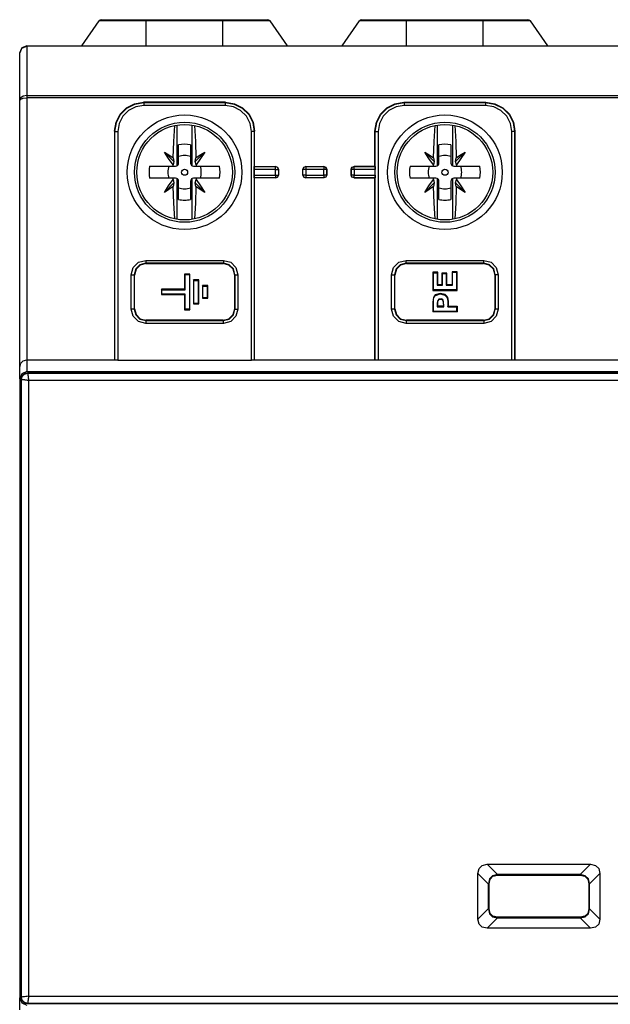
# Model space of a CAD drawing. Extents: x 25 to 213, y 6 to 170.
# Drawn here: x 141 to 182, y 68 to 136 of the extents above; entities that cross this region are included whole.
import ezdxf

# ---------------------------------------------------------------- set-up
doc = ezdxf.new("R2010")
doc.units = 0
doc.header["$MEASUREMENT"] = 0
doc.layers.add('VRSTVA_1', color=7, linetype='CONTINUOUS')

msp = doc.modelspace()

# ---------------------------------------------------------------- linework, layer by layer
at = {"layer": 'VRSTVA_1', "color": 7}
for points in [[(145.184, 133.908), (146.385, 135.623)], [(149.644, 135.623), (148.8, 135.623), (148.014, 135.623), (147.339, 135.623), (146.821, 135.623), (146.495, 135.623), (146.385, 135.623)], [(146.548, 135.708), (146.654, 135.708), (146.963, 135.708), (147.455, 135.708), (148.096, 135.708), (148.843, 135.708), (149.644, 135.708)], [(149.644, 135.623), (149.644, 135.686), (149.644, 135.708)], [(149.644, 135.708), (154.936, 135.708)], [(154.936, 135.623), (149.644, 135.623)], [(149.644, 133.908), (149.644, 135.623)], [(154.936, 135.623), (154.936, 135.686), (154.936, 135.708)], [(154.936, 135.708), (155.737, 135.708), (156.484, 135.708), (157.125, 135.708), (157.617, 135.708), (157.926, 135.708), (158.032, 135.708)], [(158.196, 135.623), (158.085, 135.623), (157.759, 135.623), (157.241, 135.623), (156.566, 135.623), (155.78, 135.623), (154.936, 135.623)], [(154.936, 133.908), (154.936, 135.623)], [(159.396, 133.908), (158.196, 135.623)], [(163.184, 133.908), (164.384, 135.623)], [(167.644, 135.623), (166.8, 135.623), (166.014, 135.623), (165.339, 135.623), (164.821, 135.623), (164.495, 135.623), (164.384, 135.623)], [(164.548, 135.708), (164.654, 135.708), (164.963, 135.708), (165.455, 135.708), (166.096, 135.708), (166.843, 135.708), (167.644, 135.708)], [(167.644, 135.623), (167.644, 135.686), (167.644, 135.708)], [(167.644, 135.708), (172.936, 135.708)], [(172.936, 135.623), (167.644, 135.623)], [(167.644, 133.908), (167.644, 135.623)], [(172.936, 135.623), (172.936, 135.686), (172.936, 135.708)], [(172.936, 135.708), (173.737, 135.708), (174.484, 135.708), (175.125, 135.708), (175.617, 135.708), (175.927, 135.708), (176.032, 135.708)], [(176.196, 135.623), (176.084, 135.623), (175.759, 135.623), (175.241, 135.623), (174.566, 135.623), (173.78, 135.623), (172.936, 135.623)], [(172.936, 133.908), (172.936, 135.623)], [(177.397, 133.908), (176.196, 135.623)], [(141.39, 133.908), (141.036, 133.762), (140.89, 133.408)], [(140.89, 133.408), (141.036, 133.743), (141.39, 133.881)], [(141.39, 133.908), (141.39, 133.901), (141.39, 133.881)], [(141.39, 133.908), (212.19, 133.908)], [(212.19, 133.881), (141.39, 133.881)], [(141.39, 133.881), (141.39, 130.466)], [(140.89, 130.12), (140.89, 133.408)], [(141.39, 130.466), (141.14, 130.419), (140.957, 130.293), (140.89, 130.12)], [(140.89, 130.12), (140.957, 130.206), (141.14, 130.27), (141.39, 130.293)], [(140.89, 111.696), (140.89, 130.12)], [(141.39, 130.466), (212.19, 130.466)], [(141.39, 130.466), (141.39, 130.393), (141.39, 130.293)], [(141.39, 130.293), (141.39, 112.183)], [(212.19, 130.293), (141.39, 130.293)], [(147.453, 127.995), (147.551, 128.614), (147.835, 129.171), (148.277, 129.613), (148.834, 129.897), (149.453, 129.995)], [(147.474, 127.975), (147.572, 128.592), (147.856, 129.15), (148.298, 129.592), (148.856, 129.876), (149.474, 129.974)], [(149.474, 129.774), (148.917, 129.686), (148.416, 129.43), (148.018, 129.032), (147.762, 128.531), (147.674, 127.975)], [(155.127, 129.995), (149.453, 129.995)], [(149.453, 129.995), (149.474, 129.974)], [(149.474, 129.974), (149.474, 129.914), (149.474, 129.774)], [(149.474, 129.974), (155.106, 129.974)], [(155.106, 129.774), (149.474, 129.774)], [(155.106, 129.974), (155.127, 129.995)], [(155.106, 129.974), (155.106, 129.914), (155.106, 129.774)], [(155.106, 129.974), (155.724, 129.876), (156.282, 129.592), (156.724, 129.15), (157.008, 128.592), (157.106, 127.975)], [(156.906, 127.975), (156.817, 128.531), (156.562, 129.032), (156.164, 129.43), (155.663, 129.686), (155.106, 129.774)], [(155.127, 129.995), (155.745, 129.897), (156.303, 129.613), (156.745, 129.171), (157.029, 128.614), (157.127, 127.995)], [(165.453, 127.995), (165.551, 128.614), (165.835, 129.171), (166.277, 129.613), (166.835, 129.897), (167.453, 129.995)], [(165.474, 127.975), (165.572, 128.592), (165.856, 129.15), (166.299, 129.592), (166.856, 129.876), (167.473, 129.974)], [(167.473, 129.774), (166.918, 129.686), (166.416, 129.43), (166.018, 129.032), (165.762, 128.531), (165.674, 127.975)], [(167.453, 129.995), (173.127, 129.995)], [(167.453, 129.995), (167.473, 129.974)], [(167.473, 129.974), (167.473, 129.914), (167.473, 129.774)], [(167.473, 129.974), (173.106, 129.974)], [(173.106, 129.774), (167.473, 129.774)], [(173.106, 129.974), (173.127, 129.995)], [(173.106, 129.974), (173.724, 129.876), (174.282, 129.592), (174.724, 129.15), (175.008, 128.592), (175.106, 127.975)], [(173.106, 129.974), (173.106, 129.914), (173.106, 129.774)], [(174.906, 127.975), (174.818, 128.531), (174.562, 129.032), (174.164, 129.43), (173.662, 129.686), (173.106, 129.774)], [(173.127, 129.995), (173.745, 129.897), (174.303, 129.613), (174.745, 129.171), (175.029, 128.614), (175.127, 127.995)], [(151.508, 126.152), (151.547, 127.294), (151.616, 128.391)], [(151.754, 128.416), (151.754, 125.595)], [(152.825, 125.595), (152.825, 128.416)], [(152.964, 128.391), (153.033, 127.294), (153.072, 126.152)], [(169.508, 126.152), (169.548, 127.294), (169.615, 128.391)], [(169.755, 128.416), (169.755, 125.595)], [(170.826, 125.595), (170.826, 128.416)], [(170.964, 128.391), (171.032, 127.294), (171.072, 126.152)], [(147.453, 127.995), (147.453, 112.183)], [(147.474, 127.975), (147.453, 127.995)], [(147.474, 112.162), (147.474, 127.975)], [(147.474, 127.975), (147.534, 127.975), (147.674, 127.975)], [(147.674, 127.975), (147.674, 112.157)], [(156.906, 112.157), (156.906, 127.975)], [(157.106, 127.975), (157.045, 127.975), (156.906, 127.975)], [(157.127, 127.995), (157.106, 127.975)], [(157.106, 127.975), (157.106, 112.162)], [(157.127, 125.558), (157.127, 127.995)], [(165.453, 125.558), (165.453, 127.995)], [(165.474, 127.975), (165.453, 127.995)], [(165.474, 112.162), (165.474, 127.975)], [(165.474, 127.975), (165.535, 127.975), (165.674, 127.975)], [(165.674, 127.975), (165.674, 112.157)], [(175.106, 127.975), (175.045, 127.975), (174.906, 127.975)], [(174.906, 112.157), (174.906, 127.975)], [(175.127, 127.995), (175.106, 127.975)], [(175.106, 127.975), (175.106, 112.162)], [(175.127, 127.995), (175.127, 112.183)], [(151.873, 125.783), (151.873, 127.045)], [(152.707, 127.045), (152.707, 125.783)], [(169.874, 125.783), (169.874, 127.045)], [(170.706, 127.045), (170.706, 125.783)], [(150.895, 126.553), (151.548, 125.9)], [(151.5, 125.661), (151.185, 126.103), (150.895, 126.553)], [(150.895, 126.553), (151.203, 126.358), (151.508, 126.152)], [(151.508, 126.152), (151.548, 125.9)], [(153.685, 126.553), (153.031, 125.9)], [(153.031, 125.9), (153.072, 126.152)], [(153.072, 126.152), (153.377, 126.359), (153.685, 126.553)], [(153.685, 126.553), (153.395, 126.103), (153.08, 125.661)], [(168.895, 126.553), (169.549, 125.9)], [(169.499, 125.661), (169.185, 126.103), (168.895, 126.553)], [(168.895, 126.553), (169.203, 126.358), (169.508, 126.152)], [(169.508, 126.152), (169.549, 125.9)], [(171.685, 126.553), (171.031, 125.9)], [(171.031, 125.9), (171.072, 126.152)], [(171.072, 126.152), (171.377, 126.359), (171.685, 126.553)], [(171.685, 126.553), (171.395, 126.103), (171.08, 125.661)], [(149.875, 125.575), (150.678, 125.575), (151.499, 125.575)], [(151.499, 125.575), (151.499, 125.618), (151.5, 125.661)], [(151.499, 125.575), (151.665, 125.575)], [(151.548, 125.9), (151.5, 125.661)], [(151.665, 125.575), (151.754, 125.595)], [(152.825, 125.595), (152.915, 125.575)], [(152.915, 125.575), (153.081, 125.575)], [(153.08, 125.661), (153.031, 125.9)], [(153.08, 125.661), (153.081, 125.618), (153.081, 125.575)], [(153.081, 125.575), (153.901, 125.575), (154.704, 125.575)], [(157.106, 125.353), (157.107, 125.494), (157.111, 125.553)], [(157.106, 124.963), (157.106, 125.353)], [(158.572, 125.353), (157.106, 125.353)], [(157.111, 125.553), (157.127, 125.558)], [(157.111, 125.553), (158.572, 125.553)], [(157.127, 125.558), (158.577, 125.558)], [(158.572, 125.553), (158.577, 125.558)], [(158.772, 125.353), (158.713, 125.494), (158.572, 125.553)], [(158.572, 125.353), (158.572, 125.494), (158.572, 125.553)], [(158.572, 125.353), (158.712, 125.353), (158.772, 125.353)], [(158.572, 124.963), (158.572, 125.353)], [(158.577, 125.558), (158.718, 125.5), (158.777, 125.358)], [(158.777, 125.358), (158.772, 125.353)], [(158.772, 125.353), (158.772, 124.963)], [(158.777, 125.358), (158.777, 124.958)], [(160.465, 125.358), (160.523, 125.5), (160.665, 125.558)], [(160.465, 124.958), (160.465, 125.358)], [(160.47, 125.353), (160.465, 125.358)], [(160.67, 125.553), (160.529, 125.494), (160.47, 125.353)], [(160.47, 124.963), (160.47, 125.353)], [(160.67, 125.353), (160.529, 125.353), (160.47, 125.353)], [(160.665, 125.558), (161.915, 125.558)], [(160.665, 125.558), (160.67, 125.553)], [(160.67, 125.553), (160.67, 125.494), (160.67, 125.353)], [(160.67, 125.553), (161.91, 125.553)], [(160.67, 125.353), (160.67, 124.963)], [(161.91, 125.353), (160.67, 125.353)], [(161.91, 125.553), (161.915, 125.558)], [(162.11, 125.353), (162.051, 125.494), (161.91, 125.553)], [(161.91, 125.553), (161.91, 125.494), (161.91, 125.353)], [(162.11, 125.353), (162.051, 125.353), (161.91, 125.353)], [(161.91, 124.963), (161.91, 125.353)], [(161.915, 125.558), (162.056, 125.5), (162.115, 125.358)], [(162.115, 125.358), (162.11, 125.353)], [(162.11, 125.353), (162.11, 124.963)], [(162.115, 125.358), (162.115, 124.958)], [(163.803, 125.358), (163.862, 125.5), (164.003, 125.558)], [(163.803, 125.358), (163.803, 124.958)], [(163.808, 125.353), (163.803, 125.358)], [(164.009, 125.553), (163.867, 125.494), (163.808, 125.353)], [(163.808, 124.963), (163.808, 125.353)], [(164.009, 125.353), (163.868, 125.353), (163.808, 125.353)], [(165.453, 125.558), (164.003, 125.558)], [(164.003, 125.558), (164.009, 125.553)], [(164.009, 125.553), (165.469, 125.553)], [(164.009, 125.353), (164.009, 125.494), (164.009, 125.553)], [(164.009, 125.353), (164.009, 124.963)], [(165.474, 125.353), (164.009, 125.353)], [(165.469, 125.553), (165.453, 125.558)], [(165.469, 125.553), (165.472, 125.494), (165.474, 125.353)], [(165.474, 124.963), (165.474, 125.353)], [(167.876, 125.575), (168.678, 125.575), (169.499, 125.575)], [(169.549, 125.9), (169.499, 125.661)], [(169.499, 125.575), (169.499, 125.618), (169.499, 125.661)], [(169.499, 125.575), (169.665, 125.575)], [(169.665, 125.575), (169.755, 125.595)], [(170.826, 125.595), (170.915, 125.575)], [(170.915, 125.575), (171.081, 125.575)], [(171.08, 125.661), (171.031, 125.9)], [(171.08, 125.661), (171.081, 125.618), (171.081, 125.575)], [(171.081, 125.575), (171.902, 125.575), (172.704, 125.575)], [(151.499, 124.742), (150.678, 124.742), (149.875, 124.742)], [(150.895, 123.763), (151.185, 124.214), (151.5, 124.655)], [(151.665, 124.742), (151.499, 124.742)], [(151.5, 124.655), (151.499, 124.699), (151.499, 124.742)], [(151.5, 124.655), (151.548, 124.417)], [(151.754, 124.722), (151.665, 124.742)], [(151.754, 124.722), (151.754, 121.9)], [(152.915, 124.742), (152.825, 124.722)], [(152.825, 121.9), (152.825, 124.722)], [(153.081, 124.742), (152.915, 124.742)], [(153.031, 124.417), (153.08, 124.655)], [(153.081, 124.742), (153.081, 124.699), (153.08, 124.655)], [(153.08, 124.655), (153.395, 124.214), (153.685, 123.763)], [(154.704, 124.742), (153.901, 124.742), (153.081, 124.742)], [(157.111, 124.763), (157.107, 124.823), (157.106, 124.963)], [(157.106, 124.963), (158.572, 124.963)], [(157.111, 124.763), (157.127, 124.758)], [(158.572, 124.763), (157.111, 124.763)], [(158.577, 124.758), (157.127, 124.758)], [(157.127, 112.183), (157.127, 124.758)], [(158.572, 124.763), (158.713, 124.822), (158.772, 124.963)], [(158.572, 124.963), (158.712, 124.963), (158.772, 124.963)], [(158.572, 124.963), (158.572, 124.823), (158.572, 124.763)], [(158.577, 124.758), (158.572, 124.763)], [(158.777, 124.958), (158.718, 124.817), (158.577, 124.758)], [(158.772, 124.963), (158.777, 124.958)], [(160.465, 124.958), (160.47, 124.963)], [(160.665, 124.758), (160.523, 124.817), (160.465, 124.958)], [(160.67, 124.963), (160.529, 124.963), (160.47, 124.963)], [(160.47, 124.963), (160.529, 124.822), (160.67, 124.763)], [(160.67, 124.763), (160.665, 124.758)], [(161.915, 124.758), (160.665, 124.758)], [(160.67, 124.963), (161.91, 124.963)], [(160.67, 124.963), (160.67, 124.823), (160.67, 124.763)], [(161.91, 124.763), (160.67, 124.763)], [(162.11, 124.963), (162.051, 124.963), (161.91, 124.963)], [(161.91, 124.963), (161.91, 124.823), (161.91, 124.763)], [(162.11, 124.963), (162.051, 124.822), (161.91, 124.763)], [(161.915, 124.758), (161.91, 124.763)], [(162.115, 124.958), (162.056, 124.817), (161.915, 124.758)], [(162.11, 124.963), (162.115, 124.958)], [(163.803, 124.958), (163.808, 124.963)], [(164.003, 124.758), (163.862, 124.817), (163.803, 124.958)], [(164.009, 124.963), (163.868, 124.963), (163.808, 124.963)], [(164.009, 124.763), (163.867, 124.822), (163.808, 124.963)], [(164.009, 124.763), (164.003, 124.758)], [(164.003, 124.758), (165.453, 124.758)], [(164.009, 124.963), (165.474, 124.963)], [(164.009, 124.763), (164.009, 124.823), (164.009, 124.963)], [(165.469, 124.763), (164.009, 124.763)], [(165.469, 124.763), (165.453, 124.758)], [(165.453, 112.183), (165.453, 124.758)], [(165.474, 124.963), (165.472, 124.823), (165.469, 124.763)], [(169.499, 124.742), (168.678, 124.742), (167.876, 124.742)], [(168.895, 123.763), (169.185, 124.214), (169.499, 124.655)], [(169.665, 124.742), (169.499, 124.742)], [(169.499, 124.655), (169.499, 124.699), (169.499, 124.742)], [(169.499, 124.655), (169.549, 124.417)], [(169.755, 124.722), (169.665, 124.742)], [(169.755, 124.722), (169.755, 121.9)], [(170.915, 124.742), (170.826, 124.722)], [(170.826, 121.9), (170.826, 124.722)], [(171.081, 124.742), (170.915, 124.742)], [(171.031, 124.417), (171.08, 124.655)], [(171.081, 124.742), (171.081, 124.699), (171.08, 124.655)], [(171.08, 124.655), (171.395, 124.214), (171.685, 123.763)], [(172.704, 124.742), (171.902, 124.742), (171.081, 124.742)], [(150.895, 123.763), (151.548, 124.417)], [(151.508, 124.165), (151.203, 123.958), (150.895, 123.763)], [(151.548, 124.417), (151.508, 124.165)], [(151.616, 121.926), (151.547, 123.022), (151.508, 124.165)], [(151.873, 123.271), (151.873, 124.533)], [(152.707, 124.533), (152.707, 123.271)], [(153.072, 124.165), (153.033, 123.022), (152.964, 121.926)], [(153.685, 123.763), (153.031, 124.417)], [(153.072, 124.165), (153.031, 124.417)], [(153.685, 123.763), (153.377, 123.958), (153.072, 124.165)], [(168.895, 123.763), (169.549, 124.417)], [(169.508, 124.165), (169.203, 123.958), (168.895, 123.763)], [(169.549, 124.417), (169.508, 124.165)], [(169.615, 121.926), (169.548, 123.022), (169.508, 124.165)], [(169.874, 123.271), (169.874, 124.533)], [(170.706, 124.533), (170.706, 123.271)], [(171.072, 124.165), (171.032, 123.022), (170.964, 121.926)], [(171.685, 123.763), (171.031, 124.417)], [(171.072, 124.165), (171.031, 124.417)], [(171.685, 123.763), (171.377, 123.958), (171.072, 124.165)], [(148.607, 118.066), (148.74, 118.565), (149.104, 118.929), (149.603, 119.062)], [(149.603, 118.863), (149.203, 118.757), (148.912, 118.466), (148.806, 118.066)], [(149.622, 118.844), (149.223, 118.738), (148.931, 118.446), (148.825, 118.047)], [(149.603, 119.062), (149.603, 118.927), (149.603, 118.863)], [(149.603, 119.062), (154.977, 119.062)], [(149.603, 118.863), (149.622, 118.844)], [(154.977, 118.863), (149.603, 118.863)], [(149.622, 118.844), (154.958, 118.844)], [(154.958, 118.844), (154.977, 118.863)], [(155.755, 118.047), (155.648, 118.446), (155.357, 118.738), (154.958, 118.844)], [(154.977, 119.062), (155.476, 118.929), (155.84, 118.565), (155.973, 118.066)], [(154.977, 119.062), (154.977, 118.927), (154.977, 118.863)], [(155.774, 118.066), (155.668, 118.466), (155.376, 118.757), (154.977, 118.863)], [(166.607, 118.066), (166.74, 118.565), (167.104, 118.929), (167.603, 119.062)], [(167.603, 118.863), (167.203, 118.757), (166.912, 118.466), (166.806, 118.066)], [(167.622, 118.844), (167.223, 118.738), (166.932, 118.446), (166.825, 118.047)], [(167.603, 118.863), (167.603, 118.927), (167.603, 119.062)], [(167.603, 119.062), (172.977, 119.062)], [(167.603, 118.863), (167.622, 118.844)], [(172.977, 118.863), (167.603, 118.863)], [(167.622, 118.844), (172.958, 118.844)], [(172.958, 118.844), (172.977, 118.863)], [(173.755, 118.047), (173.649, 118.446), (173.357, 118.738), (172.958, 118.844)], [(172.977, 118.863), (172.977, 118.927), (172.977, 119.062)], [(172.977, 119.062), (173.476, 118.929), (173.84, 118.565), (173.973, 118.066)], [(173.774, 118.066), (173.668, 118.466), (173.376, 118.757), (172.977, 118.863)], [(148.607, 118.066), (148.742, 118.066), (148.806, 118.066)], [(148.607, 115.692), (148.607, 118.066)], [(148.825, 118.047), (148.806, 118.066)], [(148.806, 118.066), (148.806, 115.692)], [(148.825, 115.711), (148.825, 118.047)], [(152.285, 118.114), (152.285, 117.064)], [(152.655, 118.114), (152.285, 118.114)], [(152.32, 118.079), (152.285, 118.114)], [(152.32, 118.079), (152.62, 118.079)], [(152.32, 117.029), (152.32, 118.079)], [(152.62, 118.079), (152.655, 118.114)], [(152.62, 118.079), (152.62, 115.679)], [(152.655, 115.644), (152.655, 118.114)], [(155.774, 118.066), (155.755, 118.047)], [(155.755, 118.047), (155.755, 115.711)], [(155.774, 118.066), (155.838, 118.066), (155.973, 118.066)], [(155.774, 115.692), (155.774, 118.066)], [(155.973, 118.066), (155.973, 115.692)], [(166.607, 115.692), (166.607, 118.066)], [(166.607, 118.066), (166.742, 118.066), (166.806, 118.066)], [(166.825, 118.047), (166.806, 118.066)], [(166.806, 118.066), (166.806, 115.692)], [(166.825, 115.711), (166.825, 118.047)], [(169.455, 118.238), (169.455, 116.981)], [(169.795, 118.238), (169.455, 118.238)], [(169.49, 118.203), (169.455, 118.238)], [(169.49, 117.016), (169.49, 118.203)], [(169.49, 118.203), (169.761, 118.203)], [(169.761, 118.203), (169.795, 118.238)], [(169.761, 118.203), (169.761, 117.34)], [(169.795, 117.374), (169.795, 118.238)], [(170.42, 118.177), (170.081, 118.177)], [(170.115, 118.142), (170.081, 118.177)], [(170.081, 118.177), (170.081, 117.374)], [(170.115, 118.142), (170.385, 118.142)], [(170.115, 117.34), (170.115, 118.142)], [(170.385, 118.142), (170.42, 118.177)], [(170.385, 118.142), (170.385, 117.34)], [(170.42, 117.374), (170.42, 118.177)], [(170.785, 118.268), (170.785, 117.374)], [(171.125, 118.268), (170.785, 118.268)], [(170.82, 118.233), (170.785, 118.268)], [(170.82, 117.34), (170.82, 118.233)], [(170.82, 118.233), (171.09, 118.233)], [(171.09, 118.233), (171.125, 118.268)], [(171.09, 118.233), (171.09, 117.016)], [(171.125, 116.981), (171.125, 118.268)], [(173.774, 118.066), (173.755, 118.047)], [(173.755, 118.047), (173.755, 115.711)], [(173.774, 115.692), (173.774, 118.066)], [(173.973, 118.066), (173.838, 118.066), (173.774, 118.066)], [(173.973, 118.066), (173.973, 115.692)], [(152.905, 117.714), (152.905, 116.044)], [(153.275, 117.714), (152.905, 117.714)], [(152.94, 117.679), (152.905, 117.714)], [(152.94, 116.079), (152.94, 117.679)], [(152.94, 117.679), (153.24, 117.679)], [(153.24, 117.679), (153.275, 117.714)], [(153.24, 117.679), (153.24, 116.079)], [(153.275, 116.044), (153.275, 117.714)], [(153.525, 117.314), (153.525, 116.444)], [(153.895, 117.314), (153.525, 117.314)], [(153.56, 117.279), (153.525, 117.314)], [(153.56, 116.479), (153.56, 117.279)], [(153.56, 117.279), (153.86, 117.279)], [(153.86, 117.279), (153.895, 117.314)], [(153.86, 117.279), (153.86, 116.479)], [(153.895, 116.444), (153.895, 117.314)], [(169.761, 117.34), (169.795, 117.374)], [(169.761, 117.34), (170.115, 117.34)], [(170.081, 117.374), (169.795, 117.374)], [(170.115, 117.34), (170.081, 117.374)], [(170.385, 117.34), (170.42, 117.374)], [(170.385, 117.34), (170.82, 117.34)], [(170.785, 117.374), (170.42, 117.374)], [(170.82, 117.34), (170.785, 117.374)], [(150.685, 117.064), (150.685, 116.694)], [(152.285, 117.064), (150.685, 117.064)], [(150.72, 117.029), (150.685, 117.064)], [(150.72, 116.729), (150.685, 116.694)], [(150.685, 116.694), (152.285, 116.694)], [(150.72, 116.729), (150.72, 117.029)], [(150.72, 117.029), (152.32, 117.029)], [(152.32, 116.729), (150.72, 116.729)], [(152.32, 117.029), (152.285, 117.064)], [(152.32, 116.729), (152.285, 116.694)], [(152.285, 116.694), (152.285, 115.644)], [(152.32, 115.679), (152.32, 116.729)], [(153.56, 116.479), (153.525, 116.444)], [(153.86, 116.479), (153.56, 116.479)], [(153.86, 116.479), (153.895, 116.444)], [(170.31, 116.688), (169.965, 116.78), (169.624, 116.666), (169.566, 116.606), (169.521, 116.54), (169.489, 116.47), (169.469, 116.374), (169.456, 116.152), (169.454, 115.848), (169.455, 115.525), (169.455, 115.508), (169.455, 115.49)], [(169.49, 117.016), (169.455, 116.981)], [(169.455, 116.981), (171.125, 116.981)], [(169.49, 115.525), (169.489, 115.848), (169.491, 116.152), (169.504, 116.37), (169.522, 116.459), (169.552, 116.523), (169.593, 116.584), (169.647, 116.639), (169.967, 116.746), (170.29, 116.66)], [(171.09, 117.016), (169.49, 117.016)], [(170.29, 116.66), (170.31, 116.688)], [(170.29, 116.66), (170.405, 116.536), (170.463, 116.394)], [(170.31, 116.688), (170.435, 116.554), (170.497, 116.402), (170.497, 116.402)], [(171.09, 117.016), (171.125, 116.981)], [(152.94, 116.079), (152.905, 116.044)], [(152.905, 116.044), (153.275, 116.044)], [(153.24, 116.079), (152.94, 116.079)], [(153.24, 116.079), (153.275, 116.044)], [(153.525, 116.444), (153.895, 116.444)], [(169.772, 116.237), (169.763, 116.09), (169.761, 115.849)], [(169.761, 115.849), (169.769, 115.858), (169.778, 115.866), (169.787, 115.875), (169.795, 115.884)], [(169.761, 115.849), (170.215, 115.849)], [(170.215, 115.849), (170.2, 116.182), (170.151, 116.345), (170.055, 116.409), (169.876, 116.385), (169.772, 116.237)], [(169.806, 116.231), (169.801, 116.232), (169.795, 116.233), (169.79, 116.234), (169.785, 116.235), (169.778, 116.236), (169.772, 116.237)], [(169.795, 115.884), (169.798, 116.103), (169.806, 116.23), (169.806, 116.231)], [(170.18, 115.884), (169.795, 115.884)], [(169.806, 116.231), (169.806, 116.231), (169.806, 116.231), (169.895, 116.355), (170.044, 116.375), (170.123, 116.327), (170.166, 116.189), (170.18, 115.884)], [(170.18, 115.884), (170.185, 115.878), (170.19, 115.873), (170.196, 115.868), (170.201, 115.863), (170.208, 115.856), (170.215, 115.849)], [(170.497, 116.402), (170.489, 116.4), (170.481, 116.398), (170.472, 116.396), (170.463, 116.394)], [(170.463, 116.394), (170.483, 116.165), (170.486, 115.849)], [(170.486, 115.849), (170.495, 115.858), (170.504, 115.866), (170.512, 115.875), (170.521, 115.884)], [(170.486, 115.849), (171.09, 115.849)], [(170.497, 116.402), (170.497, 116.402), (170.497, 116.401), (170.518, 116.181), (170.521, 115.884)], [(170.521, 115.884), (171.125, 115.884)], [(171.09, 115.849), (171.125, 115.884)], [(171.09, 115.849), (171.09, 115.525)], [(171.125, 115.884), (171.125, 115.49)], [(148.806, 115.692), (148.742, 115.692), (148.607, 115.692)], [(149.603, 114.696), (149.104, 114.829), (148.74, 115.193), (148.607, 115.692)], [(148.806, 115.692), (148.825, 115.711)], [(148.806, 115.692), (148.912, 115.293), (149.203, 115.001), (149.603, 114.895)], [(148.825, 115.711), (148.931, 115.312), (149.223, 115.021), (149.622, 114.914)], [(152.32, 115.679), (152.285, 115.644)], [(152.285, 115.644), (152.655, 115.644)], [(152.62, 115.679), (152.32, 115.679)], [(152.62, 115.679), (152.655, 115.644)], [(154.958, 114.914), (155.357, 115.021), (155.648, 115.312), (155.755, 115.711)], [(155.973, 115.692), (155.84, 115.193), (155.476, 114.829), (154.977, 114.696)], [(154.977, 114.895), (155.376, 115.001), (155.668, 115.293), (155.774, 115.692)], [(155.755, 115.711), (155.774, 115.692)], [(155.774, 115.692), (155.838, 115.692), (155.973, 115.692)], [(166.806, 115.692), (166.742, 115.692), (166.607, 115.692)], [(167.603, 114.696), (167.104, 114.829), (166.74, 115.193), (166.607, 115.692)], [(166.806, 115.692), (166.825, 115.711)], [(166.806, 115.692), (166.912, 115.293), (167.203, 115.001), (167.603, 114.895)], [(166.825, 115.711), (166.932, 115.312), (167.223, 115.021), (167.622, 114.914)], [(169.49, 115.525), (169.484, 115.52), (169.479, 115.514), (169.474, 115.509), (169.468, 115.503), (169.461, 115.497), (169.455, 115.49)], [(171.125, 115.49), (169.455, 115.49)], [(171.09, 115.525), (169.49, 115.525)], [(171.09, 115.525), (171.125, 115.49)], [(172.958, 114.914), (173.357, 115.021), (173.649, 115.312), (173.755, 115.711)], [(173.973, 115.692), (173.84, 115.193), (173.476, 114.829), (172.977, 114.696)], [(172.977, 114.895), (173.376, 115.001), (173.668, 115.293), (173.774, 115.692)], [(173.755, 115.711), (173.774, 115.692)], [(173.973, 115.692), (173.838, 115.692), (173.774, 115.692)], [(149.622, 114.914), (149.603, 114.895)], [(149.603, 114.895), (149.603, 114.831), (149.603, 114.696)], [(149.603, 114.895), (154.977, 114.895)], [(154.977, 114.696), (149.603, 114.696)], [(154.958, 114.914), (149.622, 114.914)], [(154.977, 114.895), (154.958, 114.914)], [(154.977, 114.696), (154.977, 114.831), (154.977, 114.895)], [(167.622, 114.914), (167.603, 114.895)], [(167.603, 114.895), (167.603, 114.831), (167.603, 114.696)], [(167.603, 114.895), (172.977, 114.895)], [(172.977, 114.696), (167.603, 114.696)], [(172.958, 114.914), (167.622, 114.914)], [(172.977, 114.895), (172.958, 114.914)], [(172.977, 114.895), (172.977, 114.831), (172.977, 114.696)], [(140.89, 111.696), (140.957, 111.94), (141.14, 112.118), (141.39, 112.183)], [(141.39, 112.183), (141.39, 111.366)], [(141.39, 112.183), (147.453, 112.183)], [(147.474, 112.162), (147.453, 112.183)], [(147.674, 112.157), (147.534, 112.158), (147.474, 112.162)], [(147.674, 112.157), (156.906, 112.157)], [(157.106, 112.162), (157.045, 112.158), (156.906, 112.157)], [(157.106, 112.162), (157.127, 112.183)], [(157.127, 112.183), (165.453, 112.183)], [(165.474, 112.162), (165.453, 112.183)], [(165.674, 112.157), (165.535, 112.158), (165.474, 112.162)], [(174.906, 112.157), (165.674, 112.157)], [(175.106, 112.162), (175.045, 112.158), (174.906, 112.157)], [(175.106, 112.162), (175.127, 112.183)], [(175.127, 112.183), (212.19, 112.183)], [(140.89, 110.866), (140.89, 111.696)], [(141.39, 111.366), (141.036, 111.22), (140.89, 110.866)], [(141.003, 110.816), (141.003, 110.821), (141.003, 110.826), (141.003, 110.831), (141.004, 110.837), (141.004, 110.842), (141.005, 110.847), (141.005, 110.852), (141.005, 110.858), (141.006, 110.862), (141.006, 110.868), (141.007, 110.873), (141.008, 110.878), (141.008, 110.883), (141.009, 110.888), (141.01, 110.893), (141.011, 110.898), (141.012, 110.904), (141.013, 110.909), (141.014, 110.914), (141.016, 110.919), (141.017, 110.924), (141.018, 110.929), (141.02, 110.934), (141.021, 110.939), (141.023, 110.944), (141.024, 110.949), (141.026, 110.954), (141.028, 110.959), (141.029, 110.964), (141.031, 110.969), (141.033, 110.973), (141.035, 110.978), (141.037, 110.983), (141.039, 110.988), (141.04, 110.993), (141.043, 110.997), (141.045, 111.002), (141.047, 111.007), (141.05, 111.011), (141.052, 111.016), (141.054, 111.021), (141.057, 111.025), (141.059, 111.03), (141.062, 111.034), (141.065, 111.039), (141.067, 111.043), (141.07, 111.048), (141.073, 111.052), (141.075, 111.057), (141.078, 111.061), (141.081, 111.065), (141.084, 111.069), (141.088, 111.073), (141.09, 111.078), (141.094, 111.082), (141.097, 111.086), (141.1, 111.09), (141.103, 111.094), (141.106, 111.098), (141.11, 111.102), (141.114, 111.106), (141.117, 111.11), (141.12, 111.113), (141.124, 111.117), (141.128, 111.121), (141.131, 111.125), (141.135, 111.128), (141.139, 111.132), (141.142, 111.136), (141.146, 111.139), (141.15, 111.143), (141.154, 111.146), (141.158, 111.149), (141.162, 111.153), (141.166, 111.156), (141.17, 111.159), (141.174, 111.162), (141.178, 111.166), (141.182, 111.169), (141.187, 111.172), (141.191, 111.175), (141.195, 111.178), (141.2, 111.18), (141.204, 111.183), (141.208, 111.186), (141.213, 111.189), (141.217, 111.191), (141.222, 111.194), (141.226, 111.197), (141.231, 111.199), (141.235, 111.201), (141.24, 111.204), (141.244, 111.206), (141.249, 111.209), (141.254, 111.211), (141.259, 111.213), (141.263, 111.215), (141.268, 111.218), (141.273, 111.219), (141.278, 111.221), (141.283, 111.223), (141.287, 111.225), (141.292, 111.227), (141.297, 111.229), (141.302, 111.23), (141.307, 111.232), (141.312, 111.233), (141.317, 111.235), (141.322, 111.236), (141.327, 111.238), (141.332, 111.239), (141.337, 111.24), (141.342, 111.241), (141.347, 111.242), (141.352, 111.244), (141.357, 111.245), (141.362, 111.246), (141.368, 111.247), (141.373, 111.247), (141.378, 111.248), (141.383, 111.249), (141.388, 111.25), (141.393, 111.25), (141.398, 111.251), (141.404, 111.251), (141.409, 111.252), (141.414, 111.252), (141.419, 111.252), (141.424, 111.252), (141.43, 111.252), (141.435, 111.253), (141.44, 111.253)], [(141.39, 111.366), (212.19, 111.366)], [(141.44, 111.266), (141.44, 111.253)], [(212.14, 111.266), (141.44, 111.266)], [(141.44, 111.253), (209.247, 111.253)], [(141.44, 111.253), (141.44, 111.252), (141.44, 111.252), (141.44, 111.252), (141.44, 111.251), (141.44, 111.251), (141.44, 111.25), (141.44, 111.25), (141.44, 111.249), (141.441, 111.249), (141.441, 111.248), (141.441, 111.247), (141.441, 111.246), (141.441, 111.245), (141.441, 111.244), (141.441, 111.243), (141.441, 111.242), (141.441, 111.241), (141.442, 111.24), (141.442, 111.239), (141.442, 111.237), (141.442, 111.236), (141.442, 111.235), (141.442, 111.233), (141.443, 111.231), (141.443, 111.23), (141.443, 111.228), (141.443, 111.227), (141.443, 111.225), (141.444, 111.223), (141.444, 111.221), (141.444, 111.219), (141.444, 111.217), (141.445, 111.215), (141.445, 111.213), (141.445, 111.211), (141.446, 111.209), (141.446, 111.206), (141.446, 111.204), (141.447, 111.201), (141.447, 111.199), (141.447, 111.197), (141.447, 111.194), (141.448, 111.191), (141.448, 111.189), (141.448, 111.186), (141.449, 111.183), (141.449, 111.18), (141.449, 111.177), (141.45, 111.174), (141.45, 111.171), (141.451, 111.168), (141.451, 111.164), (141.451, 111.161), (141.452, 111.158), (141.452, 111.155), (141.453, 111.151), (141.453, 111.148), (141.454, 111.144), (141.454, 111.141), (141.455, 111.137), (141.455, 111.133), (141.455, 111.13), (141.456, 111.126), (141.456, 111.122), (141.457, 111.118), (141.458, 111.114), (141.458, 111.11), (141.459, 111.106), (141.459, 111.102), (141.46, 111.097), (141.46, 111.093), (141.461, 111.088), (141.461, 111.083), (141.462, 111.078), (141.463, 111.073), (141.463, 111.068), (141.464, 111.063), (141.465, 111.057), (141.466, 111.051), (141.466, 111.046), (141.467, 111.04), (141.468, 111.033), (141.469, 111.027), (141.47, 111.02), (141.47, 111.014), (141.471, 111.006), (141.472, 110.999), (141.473, 110.992), (141.474, 110.985), (141.475, 110.977), (141.476, 110.969), (141.477, 110.961), (141.478, 110.953), (141.479, 110.945), (141.48, 110.936), (141.481, 110.927), (141.483, 110.919), (141.484, 110.91), (141.485, 110.9), (141.486, 110.891), (141.487, 110.881), (141.488, 110.871), (141.49, 110.861), (141.491, 110.851), (141.492, 110.841), (141.494, 110.83), (141.495, 110.82), (141.496, 110.809), (141.497, 110.798), (141.499, 110.787), (141.5, 110.776), (141.502, 110.764), (141.503, 110.753)], [(140.89, 110.866), (140.89, 68.051)], [(141.003, 110.816), (140.99, 110.816)], [(140.99, 110.816), (140.99, 68.101)], [(141.503, 110.753), (141.492, 110.754), (141.48, 110.756), (141.469, 110.757), (141.458, 110.758), (141.447, 110.76), (141.436, 110.761), (141.426, 110.762), (141.415, 110.764), (141.405, 110.765), (141.395, 110.766), (141.385, 110.768), (141.375, 110.769), (141.366, 110.77), (141.356, 110.771), (141.347, 110.772), (141.338, 110.774), (141.328, 110.775), (141.32, 110.776), (141.311, 110.777), (141.303, 110.778), (141.295, 110.779), (141.287, 110.78), (141.279, 110.781), (141.271, 110.782), (141.264, 110.783), (141.256, 110.784), (141.249, 110.785), (141.242, 110.786), (141.236, 110.786), (141.229, 110.787), (141.223, 110.788), (141.217, 110.789), (141.211, 110.79), (141.205, 110.79), (141.199, 110.791), (141.193, 110.792), (141.188, 110.793), (141.183, 110.793), (141.177, 110.794), (141.172, 110.794), (141.168, 110.795), (141.163, 110.796), (141.159, 110.796), (141.154, 110.797), (141.15, 110.798), (141.146, 110.798), (141.142, 110.798), (141.138, 110.799), (141.134, 110.799), (141.13, 110.8), (141.126, 110.8), (141.123, 110.801), (141.119, 110.802), (141.115, 110.802), (141.112, 110.802), (141.108, 110.803), (141.105, 110.803), (141.101, 110.804), (141.098, 110.804), (141.095, 110.804), (141.091, 110.805), (141.088, 110.805), (141.085, 110.806), (141.082, 110.806), (141.079, 110.807), (141.076, 110.807), (141.073, 110.807), (141.07, 110.808), (141.067, 110.808), (141.065, 110.808), (141.062, 110.809), (141.06, 110.809), (141.057, 110.809), (141.054, 110.81), (141.052, 110.81), (141.05, 110.81), (141.047, 110.81), (141.045, 110.811), (141.043, 110.811), (141.041, 110.811), (141.039, 110.811), (141.037, 110.812), (141.035, 110.812), (141.033, 110.812), (141.031, 110.813), (141.029, 110.813), (141.028, 110.813), (141.026, 110.813), (141.024, 110.814), (141.023, 110.814), (141.022, 110.814), (141.02, 110.814), (141.019, 110.814), (141.017, 110.814), (141.016, 110.815), (141.015, 110.815), (141.014, 110.815), (141.013, 110.815), (141.012, 110.815), (141.011, 110.815), (141.01, 110.815), (141.009, 110.815), (141.008, 110.815), (141.007, 110.816), (141.007, 110.816), (141.006, 110.816), (141.006, 110.816), (141.005, 110.816), (141.005, 110.816), (141.004, 110.816), (141.004, 110.816), (141.003, 110.816)], [(141.003, 68.101), (141.003, 110.816)], [(209.04, 110.753), (141.503, 110.753)], [(141.503, 110.753), (141.503, 68.164)], [(172.575, 76.645), (172.651, 76.99), (172.873, 77.211), (173.218, 77.288)], [(173.218, 77.288), (173.933, 76.572)], [(173.218, 77.288), (180.362, 77.288)], [(179.647, 76.572), (180.362, 77.288)], [(180.362, 77.288), (180.707, 77.211), (180.929, 76.99), (181.005, 76.645)], [(173.29, 75.93), (172.575, 76.645)], [(172.575, 73.5), (172.575, 76.645)], [(173.933, 76.571), (173.587, 76.494), (173.368, 76.275), (173.291, 75.93)], [(173.338, 75.93), (173.409, 76.253), (173.61, 76.454), (173.933, 76.524)], [(179.647, 76.572), (173.933, 76.572)], [(173.933, 76.524), (173.933, 76.548), (173.933, 76.571)], [(173.933, 76.525), (179.647, 76.525)], [(179.647, 76.525), (179.647, 76.549), (179.647, 76.572)], [(180.288, 75.93), (180.211, 76.275), (179.992, 76.494), (179.647, 76.571)], [(179.647, 76.524), (179.97, 76.454), (180.171, 76.253), (180.241, 75.93)], [(181.005, 76.645), (180.289, 75.93)], [(181.005, 76.645), (181.005, 73.5)], [(173.29, 75.93), (173.313, 75.93), (173.337, 75.93)], [(173.29, 75.93), (173.29, 74.215)], [(173.337, 74.215), (173.337, 75.93)], [(180.241, 75.93), (180.265, 75.93), (180.288, 75.93)], [(180.243, 75.93), (180.243, 74.215)], [(180.29, 74.215), (180.29, 75.93)], [(172.575, 73.5), (173.29, 74.216)], [(173.933, 73.572), (173.218, 72.858)], [(173.338, 74.215), (173.315, 74.215), (173.291, 74.215)], [(173.291, 74.215), (173.368, 73.87), (173.587, 73.651), (173.933, 73.574)], [(173.933, 73.621), (173.61, 73.691), (173.409, 73.892), (173.338, 74.215)], [(173.933, 73.62), (173.933, 73.596), (173.933, 73.572)], [(179.647, 73.62), (173.933, 73.62)], [(173.933, 73.572), (179.647, 73.572)], [(180.241, 74.215), (180.171, 73.892), (179.97, 73.691), (179.647, 73.621)], [(179.647, 73.574), (179.992, 73.651), (180.211, 73.87), (180.288, 74.215)], [(179.647, 73.621), (179.647, 73.598), (179.647, 73.574)], [(180.362, 72.858), (179.647, 73.573)], [(180.243, 74.215), (180.266, 74.215), (180.29, 74.215)], [(180.29, 74.215), (181.005, 73.5)], [(173.218, 72.858), (172.873, 72.934), (172.651, 73.155), (172.575, 73.5)], [(181.005, 73.5), (180.929, 73.155), (180.707, 72.934), (180.362, 72.858)], [(180.362, 72.858), (173.218, 72.858)], [(141.503, 68.164), (141.407, 68.152), (141.315, 68.14), (141.23, 68.129), (141.154, 68.12), (141.092, 68.112), (141.045, 68.106), (141.028, 68.103), (141.015, 68.102), (141.007, 68.101), (141.003, 68.101)], [(141.503, 68.164), (141.502, 68.153), (141.5, 68.141), (141.499, 68.13), (141.497, 68.118), (141.496, 68.107), (141.495, 68.097), (141.494, 68.086), (141.492, 68.075), (141.491, 68.065), (141.49, 68.055), (141.488, 68.045), (141.487, 68.035), (141.486, 68.026), (141.485, 68.016), (141.484, 68.007), (141.483, 67.998), (141.481, 67.989), (141.48, 67.98), (141.479, 67.972), (141.478, 67.963), (141.477, 67.955), (141.476, 67.947), (141.475, 67.939), (141.474, 67.931), (141.473, 67.924), (141.472, 67.917), (141.471, 67.91), (141.47, 67.903), (141.47, 67.896), (141.469, 67.89), (141.468, 67.883), (141.467, 67.877), (141.466, 67.871), (141.466, 67.865), (141.465, 67.859), (141.464, 67.854), (141.463, 67.848), (141.463, 67.843), (141.462, 67.838), (141.461, 67.833), (141.461, 67.828), (141.46, 67.824), (141.46, 67.819), (141.459, 67.815), (141.459, 67.811), (141.458, 67.807), (141.458, 67.803), (141.457, 67.798), (141.456, 67.795), (141.456, 67.791), (141.455, 67.787), (141.455, 67.783), (141.455, 67.779), (141.454, 67.776), (141.454, 67.772), (141.453, 67.768), (141.453, 67.765), (141.452, 67.762), (141.452, 67.758), (141.451, 67.755), (141.451, 67.752), (141.451, 67.749), (141.45, 67.746), (141.45, 67.743), (141.449, 67.739), (141.449, 67.736), (141.449, 67.734), (141.448, 67.731), (141.448, 67.728), (141.448, 67.725), (141.447, 67.723), (141.447, 67.72), (141.447, 67.717), (141.447, 67.715), (141.446, 67.713), (141.446, 67.71), (141.446, 67.708), (141.445, 67.706), (141.445, 67.703), (141.445, 67.701), (141.444, 67.699), (141.444, 67.698), (141.444, 67.695), (141.444, 67.693), (141.443, 67.692), (141.443, 67.69), (141.443, 67.688), (141.443, 67.686), (141.443, 67.685), (141.442, 67.683), (141.442, 67.682), (141.442, 67.68), (141.442, 67.679), (141.442, 67.678), (141.442, 67.676), (141.441, 67.675), (141.441, 67.674), (141.441, 67.673), (141.441, 67.672), (141.441, 67.671), (141.441, 67.67), (141.441, 67.67), (141.441, 67.669), (141.441, 67.668), (141.44, 67.668), (141.44, 67.666), (141.44, 67.666), (141.44, 67.665), (141.44, 67.665), (141.44, 67.665), (141.44, 67.664), (141.44, 67.664), (141.44, 67.664)], [(141.503, 68.164), (206.04, 68.164)], [(140.89, 67.22), (140.89, 68.051)], [(140.89, 68.051), (141.036, 67.697), (141.39, 67.551)], [(140.99, 68.101), (141.003, 68.101)], [(141.44, 67.664), (141.435, 67.664), (141.43, 67.664), (141.424, 67.664), (141.419, 67.664), (141.414, 67.664), (141.409, 67.665), (141.404, 67.665), (141.398, 67.666), (141.393, 67.666), (141.388, 67.667), (141.383, 67.668), (141.378, 67.669), (141.373, 67.669), (141.368, 67.67), (141.362, 67.671), (141.357, 67.672), (141.352, 67.673), (141.347, 67.674), (141.342, 67.675), (141.337, 67.676), (141.332, 67.678), (141.327, 67.679), (141.322, 67.68), (141.317, 67.681), (141.312, 67.683), (141.307, 67.685), (141.302, 67.686), (141.297, 67.688), (141.292, 67.69), (141.287, 67.691), (141.283, 67.693), (141.278, 67.695), (141.273, 67.697), (141.268, 67.699), (141.263, 67.701), (141.259, 67.703), (141.254, 67.705), (141.249, 67.708), (141.244, 67.71), (141.24, 67.713), (141.235, 67.715), (141.231, 67.717), (141.226, 67.72), (141.222, 67.722), (141.217, 67.725), (141.213, 67.728), (141.208, 67.731), (141.204, 67.733), (141.2, 67.736), (141.195, 67.739), (141.191, 67.742), (141.187, 67.745), (141.182, 67.748), (141.178, 67.751), (141.174, 67.754), (141.17, 67.757), (141.166, 67.761), (141.162, 67.764), (141.158, 67.767), (141.154, 67.771), (141.15, 67.774), (141.146, 67.777), (141.142, 67.781), (141.139, 67.784), (141.135, 67.788), (141.131, 67.792), (141.128, 67.795), (141.124, 67.799), (141.12, 67.803), (141.117, 67.807), (141.114, 67.811), (141.11, 67.815), (141.106, 67.818), (141.103, 67.823), (141.1, 67.826), (141.097, 67.831), (141.094, 67.835), (141.09, 67.839), (141.088, 67.843), (141.084, 67.847), (141.081, 67.852), (141.078, 67.856), (141.075, 67.86), (141.073, 67.865), (141.07, 67.869), (141.067, 67.874), (141.065, 67.878), (141.062, 67.882), (141.059, 67.887), (141.057, 67.891), (141.054, 67.896), (141.052, 67.9), (141.05, 67.905), (141.047, 67.91), (141.045, 67.914), (141.043, 67.919), (141.04, 67.924), (141.039, 67.928), (141.037, 67.933), (141.035, 67.938), (141.033, 67.943), (141.031, 67.948), (141.029, 67.953), (141.028, 67.958), (141.026, 67.963), (141.024, 67.968), (141.023, 67.972), (141.021, 67.978), (141.02, 67.982), (141.018, 67.987), (141.017, 67.993), (141.016, 67.998), (141.014, 68.002), (141.013, 68.008), (141.012, 68.013), (141.011, 68.018), (141.01, 68.023), (141.009, 68.028), (141.008, 68.033), (141.008, 68.039), (141.007, 68.043), (141.006, 68.049), (141.006, 68.054), (141.005, 68.059), (141.005, 68.064), (141.005, 68.069), (141.004, 68.074), (141.004, 68.08), (141.003, 68.085), (141.003, 68.09), (141.003, 68.095), (141.003, 68.101)], [(141.44, 67.664), (141.44, 67.65)], [(206.247, 67.664), (141.44, 67.664)], [(141.44, 67.65), (212.14, 67.65)]]:
    msp.add_lwpolyline(points, dxfattribs=at)
for points in [[(146.548, 135.708), (146.483, 135.708), (146.422, 135.677), (146.385, 135.623)], [(158.196, 135.623), (158.158, 135.677), (158.097, 135.708), (158.032, 135.708)], [(164.548, 135.708), (164.483, 135.708), (164.422, 135.677), (164.384, 135.623)], [(176.196, 135.623), (176.158, 135.677), (176.097, 135.708), (176.032, 135.708)], [(152.707, 127.045), (152.432, 127.106), (152.148, 127.106), (151.873, 127.045)], [(170.706, 127.045), (170.432, 127.106), (170.148, 127.106), (169.874, 127.045)], [(152.707, 126.238), (152.438, 126.341), (152.141, 126.341), (151.873, 126.238)], [(170.706, 126.238), (170.438, 126.341), (170.142, 126.341), (169.874, 126.238)], [(149.875, 125.575), (149.828, 125.299), (149.828, 125.017), (149.875, 124.742)], [(151.21, 125.575), (151.107, 125.307), (151.107, 125.01), (151.21, 124.742)], [(151.754, 125.595), (151.827, 125.63), (151.873, 125.702), (151.873, 125.783)], [(152.707, 125.783), (152.707, 125.702), (152.753, 125.63), (152.825, 125.595)], [(153.37, 124.742), (153.473, 125.01), (153.473, 125.307), (153.37, 125.575)], [(154.704, 124.742), (154.752, 125.017), (154.752, 125.299), (154.704, 125.575)], [(167.876, 125.575), (167.828, 125.299), (167.828, 125.017), (167.876, 124.742)], [(169.21, 125.575), (169.107, 125.307), (169.107, 125.01), (169.21, 124.742)], [(169.755, 125.595), (169.827, 125.63), (169.874, 125.702), (169.874, 125.783)], [(170.706, 125.783), (170.706, 125.702), (170.753, 125.63), (170.826, 125.595)], [(171.37, 124.742), (171.473, 125.01), (171.473, 125.307), (171.37, 125.575)], [(172.704, 124.742), (172.752, 125.017), (172.752, 125.299), (172.704, 125.575)], [(151.873, 124.533), (151.873, 124.614), (151.827, 124.687), (151.754, 124.722)], [(152.825, 124.722), (152.753, 124.687), (152.707, 124.614), (152.707, 124.533)], [(169.874, 124.533), (169.874, 124.614), (169.827, 124.687), (169.755, 124.722)], [(170.826, 124.722), (170.753, 124.687), (170.706, 124.614), (170.706, 124.533)], [(151.873, 124.079), (152.006, 124.027), (152.147, 124.001), (152.29, 124.001)], [(152.29, 124.001), (152.432, 124.001), (152.574, 124.027), (152.707, 124.079)], [(169.874, 124.079), (170.007, 124.027), (170.147, 124.001), (170.29, 124.001)], [(170.29, 124.001), (170.432, 124.001), (170.574, 124.027), (170.706, 124.079)], [(151.873, 123.271), (152.01, 123.241), (152.15, 123.226), (152.29, 123.226)], [(152.29, 123.226), (152.43, 123.226), (152.57, 123.241), (152.707, 123.271)], [(169.874, 123.271), (170.01, 123.241), (170.15, 123.226), (170.29, 123.226)], [(170.29, 123.226), (170.43, 123.226), (170.57, 123.241), (170.706, 123.271)], [(141.44, 111.266), (141.192, 111.266), (140.99, 111.065), (140.99, 110.816)], [(140.99, 68.101), (140.99, 67.852), (141.192, 67.65), (141.44, 67.65)]]:
    msp.add_open_spline(points, degree=3, dxfattribs=at)
for points in [[(148.327, 125.158), (148.327, 122.97), (150.101, 121.195), (152.29, 121.195), (154.479, 121.195), (156.253, 122.97), (156.253, 125.158), (156.253, 127.347), (154.479, 129.121), (152.29, 129.121), (150.101, 129.121), (148.327, 127.347), (148.327, 125.158)], [(166.327, 125.158), (166.327, 122.97), (168.101, 121.195), (170.29, 121.195), (172.478, 121.195), (174.253, 122.97), (174.253, 125.158), (174.253, 127.347), (172.478, 129.121), (170.29, 129.121), (168.101, 129.121), (166.327, 127.347), (166.327, 125.158)], [(155.753, 125.158), (155.753, 127.071), (154.202, 128.621), (152.29, 128.621), (150.378, 128.621), (148.827, 127.071), (148.827, 125.158), (148.827, 123.246), (150.378, 121.696), (152.29, 121.696), (154.202, 121.696), (155.753, 123.246), (155.753, 125.158)], [(155.592, 125.158), (155.592, 126.982), (154.113, 128.46), (152.29, 128.46), (150.466, 128.46), (148.988, 126.982), (148.988, 125.158), (148.988, 123.335), (150.466, 121.856), (152.29, 121.856), (154.113, 121.856), (155.592, 123.335), (155.592, 125.158)], [(173.753, 125.158), (173.753, 127.071), (172.202, 128.621), (170.29, 128.621), (168.378, 128.621), (166.827, 127.071), (166.827, 125.158), (166.827, 123.246), (168.378, 121.696), (170.29, 121.696), (172.202, 121.696), (173.753, 123.246), (173.753, 125.158)], [(173.592, 125.158), (173.592, 126.982), (172.114, 128.46), (170.29, 128.46), (168.466, 128.46), (166.988, 126.982), (166.988, 125.158), (166.988, 123.335), (168.466, 121.856), (170.29, 121.856), (172.114, 121.856), (173.592, 123.335), (173.592, 125.158)], [(152.29, 124.947), (152.407, 124.947), (152.502, 125.041), (152.502, 125.158), (152.502, 125.275), (152.407, 125.37), (152.29, 125.37), (152.173, 125.37), (152.078, 125.275), (152.078, 125.158), (152.078, 125.041), (152.173, 124.947), (152.29, 124.947)], [(170.29, 124.947), (170.407, 124.947), (170.502, 125.041), (170.502, 125.158), (170.502, 125.275), (170.407, 125.37), (170.29, 125.37), (170.173, 125.37), (170.078, 125.275), (170.078, 125.158), (170.078, 125.041), (170.173, 124.947), (170.29, 124.947)]]:
    msp.add_open_spline(points, degree=3, knots=[0, 0, 0, 0, 1, 1, 1, 2, 2, 2, 3, 3, 3, 4, 4, 4, 4], dxfattribs=at)

doc.saveas('drawing.dxf')
